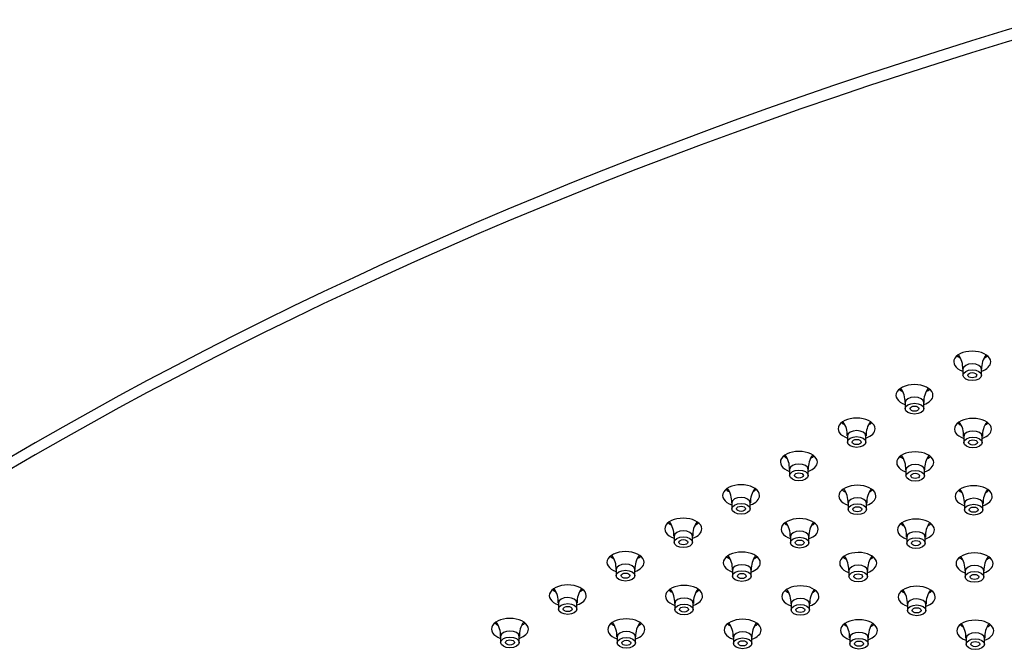
# Model space of a CAD drawing. Units: inches. Extents: x -879 to -40, y 45 to 395.
# Drawn here: x -782 to -649, y 299 to 384 of the extents above; entities that cross this region are included whole.
import ezdxf

# ---------------------------------------------------------------- set-up
doc = ezdxf.new("R2010")
doc.units = ezdxf.units.IN
for name, color, linetype in [('756282', 7, 'Continuous'), ('990299', 7, 'Continuous'), ('Default', 7, 'Continuous')]:
    doc.layers.add(name, color=color, linetype=linetype)

# ---------------------------------------------------------------- blocks, each defined once
blk = doc.blocks.new('SE9')
at = {"layer": '756282', "color": 7, "linetype": 'Continuous', "ltscale": 25.4}
for centre, major_axis, start_param, end_param in [((-398.32, 106.04), (-540, 0), 5.185382, 5.810193), ((-398.32, 104.41), (-540, 0), 5.185382, 5.810193), ((-653.61, 337.42), (2.5, 0), 0, 4.18879), ((-653.61, 339.05), (2.5, 0), 3.742857, 4.003535), ((-653.61, 339.05), (2.5, 0), 5.426787, 5.681921), ((-653.61, 337.42), (2.5, 0), 5.235988, 6.283185), ((-661.41, 332.91), (2.5, 0), 0, 4.18879), ((-661.41, 334.54), (2.5, 0), 3.742857, 4.003535), ((-661.41, 332.91), (2.5, 0), 5.235988, 6.283185), ((-661.41, 334.54), (2.5, 0), 5.426787, 5.681921), ((-669.22, 328.4), (2.5, 0), 0, 4.18879), ((-653.51, 328.35), (2.5, 0), 0, 4.18879), ((-669.22, 330.04), (2.5, 0), 3.742857, 4.003535), ((-669.22, 330.04), (2.5, 0), 5.426787, 5.681921), ((-653.51, 329.98), (2.5, 0), 3.742857, 4.003535), ((-653.51, 329.98), (2.5, 0), 5.426787, 5.681921), ((-669.22, 328.4), (2.5, 0), 5.235988, 6.283185), ((-653.51, 328.35), (2.5, 0), 5.235988, 6.283185), ((-677.02, 323.9), (2.5, 0), 0, 4.18879), ((-677.02, 325.53), (2.5, 0), 3.742857, 4.003535), ((-677.02, 325.53), (2.5, 0), 5.426787, 5.681921), ((-661.31, 323.84), (2.5, 0), 0, 4.18879), ((-661.31, 325.47), (2.5, 0), 3.742857, 4.003535), ((-661.31, 325.47), (2.5, 0), 5.426787, 5.681921), ((-677.02, 323.9), (2.5, 0), 5.235988, 6.283185), ((-661.31, 323.84), (2.5, 0), 5.235988, 6.283185), ((-684.83, 319.39), (2.5, 0), 0, 4.18879), ((-669.12, 319.33), (2.5, 0), 0, 4.18879), ((-653.41, 319.27), (2.5, 0), 0, 4.18879), ((-684.83, 321.03), (2.5, 0), 3.742857, 4.003535), ((-684.83, 319.39), (2.5, 0), 5.235988, 6.283185), ((-684.83, 321.03), (2.5, 0), 5.426787, 5.681921), ((-669.12, 320.97), (2.5, 0), 3.742857, 4.003535), ((-669.12, 319.33), (2.5, 0), 5.235988, 6.283185), ((-669.12, 320.97), (2.5, 0), 5.426787, 5.681921), ((-653.41, 320.91), (2.5, 0), 3.742857, 4.003535), ((-653.41, 319.27), (2.5, 0), 5.235988, 6.283185), ((-653.41, 320.91), (2.5, 0), 5.426787, 5.681921), ((-692.63, 314.89), (2.5, 0), 0, 4.18879), ((-692.63, 316.52), (2.5, 0), 3.742857, 4.003535), ((-692.63, 316.52), (2.5, 0), 5.426787, 5.681921), ((-676.92, 314.83), (2.5, 0), 0, 4.18879), ((-676.92, 316.46), (2.5, 0), 3.742857, 4.003535), ((-676.92, 316.46), (2.5, 0), 5.426787, 5.681921), ((-661.21, 314.77), (2.5, 0), 0, 4.18879), ((-661.21, 316.4), (2.5, 0), 3.742857, 4.003535), ((-661.21, 316.4), (2.5, 0), 5.426787, 5.681921), ((-692.63, 314.89), (2.5, 0), 5.235988, 6.283185), ((-676.92, 314.83), (2.5, 0), 5.235988, 6.283185), ((-661.21, 314.77), (2.5, 0), 5.235988, 6.283185), ((-700.44, 310.38), (2.5, 0), 0, 4.18879), ((-700.44, 312.01), (2.5, 0), 3.742857, 4.003535), ((-700.44, 312.01), (2.5, 0), 5.426787, 5.681921), ((-684.73, 310.32), (2.5, 0), 0, 4.18879), ((-669.01, 310.26), (2.5, 0), 0, 4.18879), ((-653.3, 310.2), (2.5, 0), 0, 4.18879), ((-700.44, 310.38), (2.5, 0), 5.235988, 6.283185), ((-684.73, 311.96), (2.5, 0), 3.742857, 4.003535), ((-684.73, 310.32), (2.5, 0), 5.235988, 6.283185), ((-684.73, 311.96), (2.5, 0), 5.426787, 5.681921), ((-669.01, 311.9), (2.5, 0), 3.742857, 4.003535), ((-669.01, 310.26), (2.5, 0), 5.235988, 6.283185), ((-669.01, 311.9), (2.5, 0), 5.426787, 5.681921), ((-653.3, 311.84), (2.5, 0), 3.742857, 4.003535), ((-653.3, 310.2), (2.5, 0), 5.235988, 6.283185), ((-653.3, 311.84), (2.5, 0), 5.426787, 5.681921), ((-708.24, 305.88), (2.5, 0), 0, 4.18879), ((-692.53, 305.82), (2.5, 0), 0, 4.18879), ((-676.82, 305.76), (2.5, 0), 0, 4.18879), ((-661.11, 305.7), (2.5, 0), 0, 4.18879), ((-708.24, 307.51), (2.5, 0), 3.742857, 4.003535), ((-708.24, 305.88), (2.5, 0), 5.235988, 6.283185), ((-708.24, 307.51), (2.5, 0), 5.426787, 5.681921), ((-692.53, 307.45), (2.5, 0), 3.742857, 4.003535), ((-692.53, 307.45), (2.5, 0), 5.426787, 5.681921), ((-676.82, 307.39), (2.5, 0), 3.742857, 4.003535), ((-676.82, 307.39), (2.5, 0), 5.426787, 5.681921), ((-661.11, 307.33), (2.5, 0), 3.742857, 4.003535), ((-661.11, 307.33), (2.5, 0), 5.426787, 5.681921), ((-692.53, 305.82), (2.5, 0), 5.235988, 6.283185), ((-676.82, 305.76), (2.5, 0), 5.235988, 6.283185), ((-661.11, 305.7), (2.5, 0), 5.235988, 6.283185), ((-716.05, 301.37), (2.5, 0), 0, 4.18879), ((-716.05, 303), (2.5, 0), 3.742857, 4.003535), ((-716.05, 303), (2.5, 0), 5.426787, 5.681921), ((-700.33, 301.31), (2.5, 0), 0, 4.18879), ((-700.33, 302.94), (2.5, 0), 3.742857, 4.003535), ((-700.33, 302.94), (2.5, 0), 5.426787, 5.681921), ((-684.62, 301.25), (2.5, 0), 0, 4.18879), ((-684.62, 302.88), (2.5, 0), 3.742857, 4.003535), ((-684.62, 302.88), (2.5, 0), 5.426787, 5.681921), ((-668.91, 301.19), (2.5, 0), 0, 4.18879), ((-668.91, 302.83), (2.5, 0), 3.742857, 4.003535), ((-668.91, 302.83), (2.5, 0), 5.426787, 5.681921), ((-653.2, 301.13), (2.5, 0), 0, 4.18879), ((-653.2, 302.77), (2.5, 0), 3.742857, 4.003535), ((-653.2, 302.77), (2.5, 0), 5.426787, 5.681921), ((-716.05, 301.37), (2.5, 0), 5.235988, 6.283185), ((-700.33, 301.31), (2.5, 0), 5.235988, 6.283185), ((-684.62, 301.25), (2.5, 0), 5.235988, 6.283185), ((-668.91, 301.19), (2.5, 0), 5.235988, 6.283185), ((-653.2, 301.13), (2.5, 0), 5.235988, 6.283185)]:
    blk.add_ellipse(centre, major_axis=major_axis, ratio=0.57735, start_param=start_param, end_param=end_param, dxfattribs=at)
at = {"layer": '990299', "color": 7, "linetype": 'Continuous', "ltscale": 25.4}
for p, q in [((-654.86, 336.44), (-654.86, 335.62)), ((-652.36, 335.62), (-652.36, 336.44)), ((-662.66, 331.93), (-662.66, 331.11)), ((-660.16, 331.11), (-660.16, 331.93)), ((-670.47, 327.42), (-670.47, 326.61)), ((-667.97, 326.61), (-667.97, 327.42)), ((-654.76, 327.37), (-654.76, 326.55)), ((-652.26, 326.55), (-652.26, 327.37)), ((-678.27, 322.92), (-678.27, 322.1)), ((-675.77, 322.1), (-675.77, 322.92)), ((-662.56, 322.86), (-662.56, 322.04)), ((-660.06, 322.04), (-660.06, 322.86)), ((-686.08, 318.41), (-686.08, 317.6)), ((-683.58, 317.6), (-683.58, 318.41)), ((-670.37, 318.35), (-670.37, 317.54)), ((-667.87, 317.54), (-667.87, 318.35)), ((-654.66, 318.29), (-654.66, 317.48)), ((-652.16, 317.48), (-652.16, 318.29)), ((-693.88, 313.91), (-693.88, 313.09)), ((-691.38, 313.09), (-691.38, 313.91)), ((-678.17, 313.85), (-678.17, 313.03)), ((-675.67, 313.03), (-675.67, 313.85)), ((-662.46, 313.79), (-662.46, 312.97)), ((-659.96, 312.97), (-659.96, 313.79)), ((-701.69, 309.4), (-701.69, 308.58)), ((-699.19, 308.58), (-699.19, 309.4)), ((-685.98, 309.34), (-685.98, 308.53)), ((-683.48, 308.53), (-683.48, 309.34)), ((-670.26, 309.28), (-670.26, 308.47)), ((-667.76, 308.47), (-667.76, 309.28)), ((-654.55, 309.22), (-654.55, 308.41)), ((-652.05, 308.41), (-652.05, 309.22)), ((-709.49, 304.9), (-709.49, 304.08)), ((-706.99, 304.08), (-706.99, 304.9)), ((-693.78, 304.84), (-693.78, 304.02)), ((-691.28, 304.02), (-691.28, 304.84)), ((-678.07, 304.78), (-678.07, 303.96)), ((-675.57, 303.96), (-675.57, 304.78)), ((-662.36, 304.72), (-662.36, 303.9)), ((-659.86, 303.9), (-659.86, 304.72)), ((-717.3, 300.39), (-717.3, 299.57)), ((-714.8, 299.57), (-714.8, 300.39)), ((-701.58, 300.33), (-701.58, 299.51)), ((-699.08, 299.51), (-699.08, 300.33)), ((-685.87, 300.27), (-685.87, 299.45)), ((-683.37, 299.45), (-683.37, 300.27)), ((-670.16, 300.21), (-670.16, 299.4)), ((-667.66, 299.4), (-667.66, 300.21)), ((-654.45, 300.15), (-654.45, 299.34)), ((-651.95, 299.34), (-651.95, 300.15))]:
    blk.add_line(p, q, dxfattribs=at)
for centre, radius, start, end in [((-657.89, 336.59), 3.01, 356.9725, 36.6764), ((-649.29, 336.57), 3.05, 143.7415, 182.4981), ((-665.69, 332.09), 3.01, 356.9725, 36.6764), ((-657.1, 332.06), 3.05, 143.7415, 182.4981), ((-673.49, 327.58), 3.01, 356.9725, 36.6764), ((-664.9, 327.56), 3.05, 143.7415, 182.4981), ((-657.78, 327.52), 3.01, 356.9725, 36.6764), ((-649.19, 327.5), 3.05, 143.7415, 182.4981), ((-681.3, 323.08), 3.01, 356.9725, 36.6764), ((-672.71, 323.05), 3.05, 143.7415, 182.4981), ((-665.59, 323.02), 3.01, 356.9725, 36.6764), ((-657, 322.99), 3.05, 143.7415, 182.4981), ((-689.1, 318.57), 3.01, 356.9725, 36.6764), ((-680.51, 318.54), 3.05, 143.7415, 182.4981), ((-673.39, 318.51), 3.01, 356.9725, 36.6764), ((-664.8, 318.49), 3.05, 143.7415, 182.4981), ((-657.68, 318.45), 3.01, 356.9725, 36.6764), ((-649.09, 318.43), 3.05, 143.7415, 182.4981), ((-696.91, 314.07), 3.01, 356.9725, 36.6764), ((-688.32, 314.04), 3.05, 143.7415, 182.4981), ((-681.2, 314.01), 3.01, 356.9725, 36.6764), ((-672.61, 313.98), 3.05, 143.7415, 182.4981), ((-665.48, 313.95), 3.01, 356.9725, 36.6764), ((-656.89, 313.92), 3.05, 143.7415, 182.4981), ((-704.71, 309.56), 3.01, 356.9725, 36.6764), ((-696.12, 309.53), 3.05, 143.7415, 182.4981), ((-689, 309.5), 3.01, 356.9725, 36.6764), ((-680.41, 309.47), 3.05, 143.7415, 182.4981), ((-673.29, 309.44), 3.01, 356.9725, 36.6764), ((-664.7, 309.41), 3.05, 143.7415, 182.4981), ((-657.58, 309.38), 3.01, 356.9725, 36.6764), ((-648.99, 309.36), 3.05, 143.7415, 182.4981), ((-712.52, 305.05), 3.01, 356.9725, 36.6764), ((-703.93, 305.03), 3.05, 143.7415, 182.4981), ((-696.8, 304.99), 3.01, 356.9725, 36.6764), ((-688.21, 304.97), 3.05, 143.7415, 182.4981), ((-681.09, 304.94), 3.01, 356.9725, 36.6764), ((-672.5, 304.91), 3.05, 143.7415, 182.4981), ((-665.38, 304.88), 3.01, 356.9725, 36.6764), ((-656.79, 304.85), 3.05, 143.7415, 182.4981), ((-720.32, 300.55), 3.01, 356.9725, 36.6764), ((-711.73, 300.52), 3.05, 143.7415, 182.4981), ((-704.61, 300.49), 3.01, 356.9725, 36.6764), ((-696.02, 300.46), 3.05, 143.7415, 182.4981), ((-688.9, 300.43), 3.01, 356.9725, 36.6764), ((-680.31, 300.4), 3.05, 143.7415, 182.4981), ((-673.19, 300.37), 3.01, 356.9725, 36.6764), ((-664.6, 300.34), 3.05, 143.7415, 182.4981), ((-657.48, 300.31), 3.01, 356.9725, 36.6764), ((-648.88, 300.29), 3.05, 143.7415, 182.4981)]:
    blk.add_arc(centre, radius, start, end, dxfattribs=at)
for centre in [(-653.61, 336.44), (-661.41, 331.93), (-669.22, 327.42), (-653.51, 327.37), (-677.02, 322.92), (-661.31, 322.86), (-684.83, 318.41), (-669.12, 318.35), (-653.41, 318.29), (-692.63, 313.91), (-676.92, 313.85), (-661.21, 313.79), (-700.44, 309.4), (-684.73, 309.34), (-669.01, 309.28), (-653.3, 309.22), (-708.24, 304.9), (-692.53, 304.84), (-676.82, 304.78), (-661.11, 304.72), (-716.05, 300.39), (-700.33, 300.33), (-684.62, 300.27), (-668.91, 300.21), (-653.2, 300.15)]:
    blk.add_ellipse(centre, major_axis=(-1.25, 0), ratio=0.57735, start_param=3.138747, end_param=6.279819, dxfattribs=at)
for centre, major_axis in [((-653.61, 335.62), (-1.25, 0)), ((-653.61, 335.62), (-0.6, 0)), ((-661.41, 331.11), (-1.25, 0)), ((-661.41, 331.11), (-0.6, 0)), ((-669.22, 326.61), (-1.25, 0)), ((-653.51, 326.55), (-1.25, 0)), ((-669.22, 326.61), (-0.6, 0)), ((-653.51, 326.55), (-0.6, 0)), ((-677.02, 322.1), (-1.25, 0)), ((-677.02, 322.1), (-0.6, 0)), ((-661.31, 322.04), (-1.25, 0)), ((-661.31, 322.04), (-0.6, 0)), ((-684.83, 317.6), (-1.25, 0)), ((-684.83, 317.6), (-0.6, 0)), ((-669.12, 317.54), (-1.25, 0)), ((-669.12, 317.54), (-0.6, 0)), ((-653.41, 317.48), (-1.25, 0)), ((-653.41, 317.48), (-0.6, 0)), ((-692.63, 313.09), (-1.25, 0)), ((-692.63, 313.09), (-0.6, 0)), ((-676.92, 313.03), (-1.25, 0)), ((-676.92, 313.03), (-0.6, 0)), ((-661.21, 312.97), (-1.25, 0)), ((-661.21, 312.97), (-0.6, 0)), ((-700.44, 308.58), (-1.25, 0)), ((-700.44, 308.58), (-0.6, 0)), ((-684.73, 308.53), (-1.25, 0)), ((-684.73, 308.53), (-0.6, 0)), ((-669.01, 308.47), (-1.25, 0)), ((-669.01, 308.47), (-0.6, 0)), ((-653.3, 308.41), (-1.25, 0)), ((-653.3, 308.41), (-0.6, 0)), ((-708.24, 304.08), (-1.25, 0)), ((-692.53, 304.02), (-1.25, 0)), ((-676.82, 303.96), (-1.25, 0)), ((-661.11, 303.9), (-1.25, 0)), ((-708.24, 304.08), (-0.6, 0)), ((-692.53, 304.02), (-0.6, 0)), ((-676.82, 303.96), (-0.6, 0)), ((-661.11, 303.9), (-0.6, 0)), ((-716.05, 299.57), (-1.25, 0)), ((-716.05, 299.57), (-0.6, 0)), ((-700.33, 299.51), (-1.25, 0)), ((-700.33, 299.51), (-0.6, 0)), ((-684.62, 299.45), (-1.25, 0)), ((-684.62, 299.45), (-0.6, 0)), ((-668.91, 299.4), (-1.25, 0)), ((-668.91, 299.4), (-0.6, 0)), ((-653.2, 299.34), (-1.25, 0)), ((-653.2, 299.34), (-0.6, 0))]:
    blk.add_ellipse(centre, major_axis=major_axis, ratio=0.57735, dxfattribs=at)

msp = doc.modelspace()

# ---------------------------------------------------------------- block references
at = {"layer": 'Default'}
msp.add_blockref('SE9', (0, 0), dxfattribs=at)

doc.saveas('drawing.dxf')
